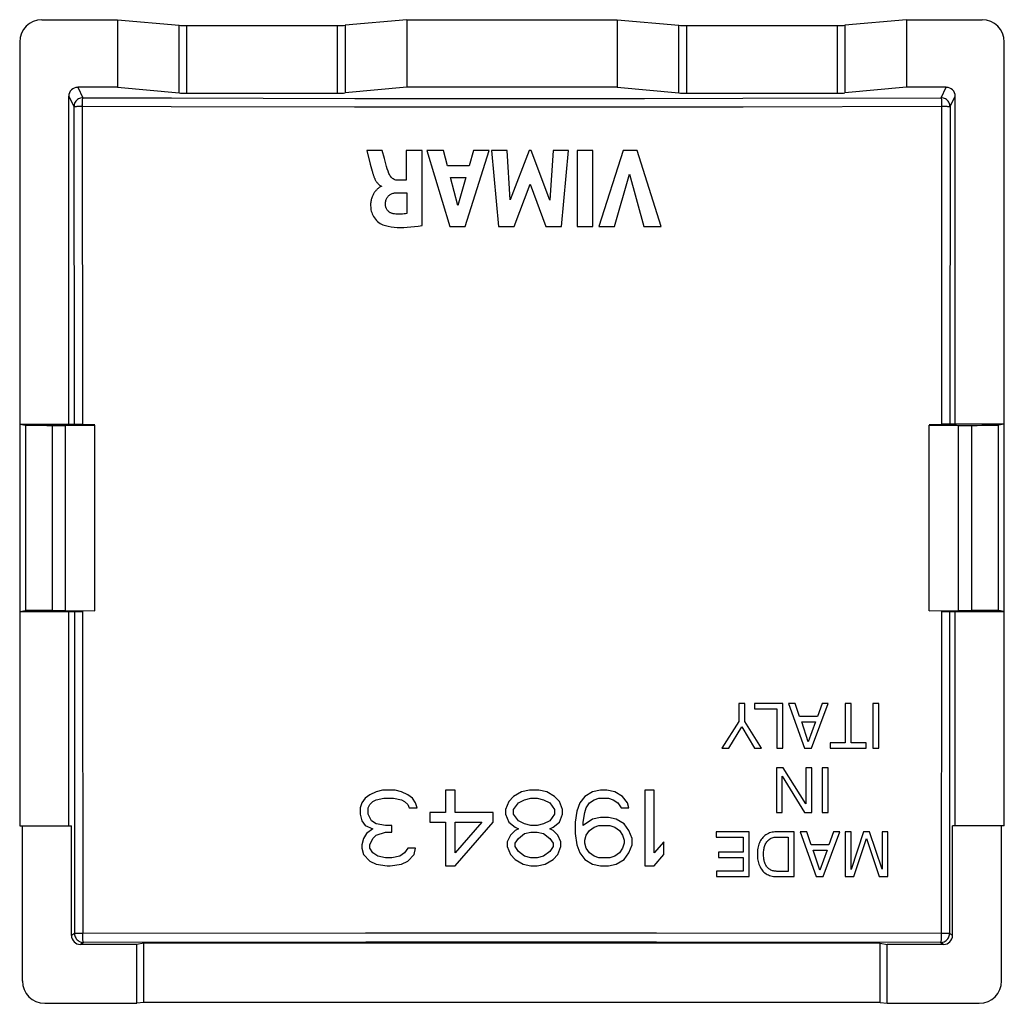
# Model space of a CAD drawing. Units: millimetres. Extents: x 121.7 to 165.9, y 85.4 to 129.9.
# Drawn here: x 143.9 to 165.9, y 107.8 to 129.9 of the extents above; entities that cross this region are included whole.
import ezdxf

# ---------------------------------------------------------------- set-up
doc = ezdxf.new("R2010")
doc.units = ezdxf.units.MM
doc.header["$LTSCALE"] = 16.335
doc.layers.get('0').update_dxf_attribs({"linetype": 'CONTINUOUS'})

msp = doc.modelspace()

# ---------------------------------------------------------------- linework, layer by layer
at = {"color": 7, "linetype": 'CONTINUOUS'}
for p, q in [((144.381, 129.883), (146.072, 129.883)), ((146.072, 129.883), (146.072, 128.367)), ((146.072, 129.883), (147.457, 129.757)), ((147.63, 129.752), (151, 129.752)), ((152.558, 129.883), (151.173, 129.757)), ((152.558, 129.883), (152.558, 128.367)), ((152.558, 129.883), (157.272, 129.883)), ((157.272, 129.883), (157.272, 128.367)), ((157.272, 129.883), (158.657, 129.757)), ((158.83, 129.752), (162.2, 129.752)), ((163.758, 129.883), (162.373, 129.757)), ((163.758, 129.883), (163.758, 128.367)), ((163.758, 129.883), (165.449, 129.883)), ((143.882, 129.383), (143.882, 111.817)), ((165.948, 111.817), (165.948, 129.383)), ((146.072, 128.367), (145.182, 128.367)), ((146.072, 128.367), (147.457, 128.241)), ((147.63, 128.235), (151, 128.235)), ((152.558, 128.367), (151.173, 128.241)), ((157.272, 128.367), (152.558, 128.367)), ((157.272, 128.367), (158.657, 128.241)), ((158.83, 128.235), (162.2, 128.235)), ((163.758, 128.367), (162.373, 128.241)), ((164.648, 128.367), (163.758, 128.367)), ((144.982, 120.817), (144.982, 128.167)), ((164.848, 120.817), (164.848, 128.167)), ((151.661, 126.949), (151.74, 126.644)), ((152.002, 126.949), (151.661, 126.949)), ((152.055, 126.769), (152.002, 126.949)), ((152.545, 126.949), (152.545, 126.284)), ((152.899, 126.949), (152.545, 126.949)), ((152.899, 125.269), (152.899, 126.949)), ((153.003, 126.949), (153.525, 125.249)), ((153.377, 126.949), (153.003, 126.949)), ((153.469, 126.609), (153.377, 126.949)), ((153.868, 125.249), (154.401, 126.949)), ((154.05, 126.949), (153.952, 126.609)), ((154.401, 126.949), (154.05, 126.949)), ((154.457, 126.949), (154.616, 125.249)), ((154.804, 126.949), (154.457, 126.949)), ((154.877, 125.843), (154.804, 126.949)), ((155.299, 126.949), (154.877, 125.843)), ((155.348, 126.949), (155.299, 126.949)), ((155.765, 125.839), (155.348, 126.949)), ((155.841, 126.949), (155.765, 125.839)), ((156.181, 126.949), (155.841, 126.949)), ((156.027, 125.249), (156.181, 126.949)), ((156.372, 126.949), (156.372, 125.249)), ((156.726, 126.949), (156.372, 126.949)), ((156.726, 125.249), (156.726, 126.949)), ((157.405, 126.949), (156.858, 125.249)), ((157.717, 126.949), (157.405, 126.949)), ((158.256, 125.249), (157.717, 126.949)), ((151.74, 126.644), (151.782, 126.489)), ((153.952, 126.609), (153.469, 126.609)), ((152.545, 126.284), (152.355, 126.284)), ((153.703, 125.716), (153.54, 126.347)), ((153.54, 126.347), (153.88, 126.347)), ((153.88, 126.347), (153.703, 125.716)), ((157.213, 125.249), (157.547, 126.419)), ((157.547, 126.419), (157.871, 125.249)), ((151.987, 126.155), (151.987, 126.145)), ((152.354, 126.005), (152.557, 126.005)), ((152.557, 126.005), (152.557, 125.539)), ((154.967, 125.249), (155.322, 126.193)), ((155.322, 126.193), (155.673, 125.249)), ((153.525, 125.249), (153.868, 125.249)), ((154.616, 125.249), (154.967, 125.249)), ((155.673, 125.249), (156.027, 125.249)), ((156.372, 125.249), (156.726, 125.249)), ((156.858, 125.249), (157.213, 125.249)), ((157.871, 125.249), (158.256, 125.249)), ((143.882, 120.817), (145.29, 120.817)), ((143.882, 120.817), (144.009, 120.795)), ((144.608, 120.79), (144.911, 120.79)), ((144.911, 120.79), (145.565, 120.796)), ((144.911, 116.643), (144.911, 120.79)), ((144.965, 120.805), (144.965, 120.817)), ((145.565, 120.802), (144.965, 120.805)), ((145.565, 116.637), (145.565, 120.796)), ((164.865, 120.805), (164.265, 120.802)), ((164.265, 120.796), (164.919, 120.79)), ((164.265, 116.637), (164.265, 120.796)), ((165.948, 120.817), (164.54, 120.817)), ((164.865, 120.817), (164.865, 120.805)), ((164.919, 120.79), (165.222, 120.79)), ((164.919, 116.643), (164.919, 120.79)), ((165.948, 120.817), (165.821, 120.795)), ((143.882, 116.617), (144.009, 116.638)), ((143.882, 116.617), (145.292, 116.617)), ((144.608, 116.643), (144.911, 116.643)), ((144.911, 116.643), (145.565, 116.637)), ((145.565, 116.631), (144.965, 116.628)), ((144.965, 116.628), (144.965, 116.617)), ((144.982, 111.817), (144.982, 116.617)), ((164.265, 116.637), (164.919, 116.643)), ((164.865, 116.628), (164.265, 116.631)), ((164.538, 116.617), (165.948, 116.617)), ((164.848, 111.817), (164.848, 116.617)), ((164.865, 116.617), (164.865, 116.628)), ((164.919, 116.643), (165.222, 116.643)), ((165.948, 116.617), (165.821, 116.638)), ((160.131, 114.554), (159.996, 114.554)), ((159.996, 114.554), (159.996, 114.152)), ((160.131, 114.152), (160.131, 114.554)), ((160.988, 114.554), (160.346, 114.554)), ((160.346, 114.554), (160.346, 114.435)), ((160.988, 113.554), (160.988, 114.554)), ((161.26, 114.554), (161.112, 114.554)), ((161.112, 114.554), (161.474, 113.554)), ((161.359, 114.263), (161.26, 114.554)), ((161.627, 113.554), (162.004, 114.554)), ((161.864, 114.554), (161.76, 114.263)), ((162.004, 114.554), (161.864, 114.554)), ((162.516, 114.554), (162.381, 114.554)), ((162.381, 114.554), (162.381, 113.674)), ((162.516, 113.674), (162.516, 114.554)), ((163.135, 114.554), (163, 114.554)), ((163, 114.554), (163, 113.554)), ((163.135, 113.554), (163.135, 114.554)), ((160.346, 114.435), (160.853, 114.435)), ((160.853, 114.435), (160.853, 113.554)), ((159.996, 114.152), (159.619, 113.554)), ((160.509, 113.554), (160.131, 114.152)), ((161.76, 114.263), (161.359, 114.263)), ((161.407, 114.144), (161.718, 114.144)), ((161.556, 113.7), (161.407, 114.144)), ((161.718, 114.144), (161.556, 113.7)), ((159.778, 113.554), (160.065, 114.034)), ((160.065, 114.034), (160.351, 113.554)), ((162.381, 113.674), (162.043, 113.674)), ((162.043, 113.674), (162.043, 113.554)), ((162.855, 113.674), (162.516, 113.674)), ((162.855, 113.554), (162.855, 113.674)), ((159.619, 113.554), (159.778, 113.554)), ((160.351, 113.554), (160.509, 113.554)), ((160.853, 113.554), (160.988, 113.554)), ((161.474, 113.554), (161.627, 113.554)), ((162.043, 113.554), (162.855, 113.554)), ((163, 113.554), (163.135, 113.554)), ((160.992, 113.116), (160.84, 113.116)), ((160.84, 113.116), (160.84, 112.117)), ((161.503, 112.304), (160.992, 113.116)), ((161.634, 113.116), (161.503, 113.116)), ((161.503, 113.116), (161.503, 112.304)), ((161.634, 112.117), (161.634, 113.116)), ((162, 113.116), (161.865, 113.116)), ((161.865, 113.116), (161.865, 112.117)), ((162, 112.117), (162, 113.116)), ((160.971, 112.117), (160.971, 112.928)), ((160.971, 112.928), (161.474, 112.117)), ((151.869, 112.58), (151.727, 112.508)), ((152.011, 112.617), (151.869, 112.58)), ((152.294, 112.617), (152.011, 112.617)), ((152.436, 112.58), (152.294, 112.617)), ((152.577, 112.508), (152.436, 112.58)), ((153.64, 112.617), (153.427, 112.617)), ((153.427, 112.617), (153.427, 112.11)), ((153.64, 112.11), (153.64, 112.617)), ((155.127, 112.58), (154.95, 112.472)), ((155.305, 112.617), (155.127, 112.58)), ((155.517, 112.617), (155.305, 112.617)), ((155.694, 112.58), (155.517, 112.617)), ((155.871, 112.472), (155.694, 112.58)), ((156.721, 112.58), (156.544, 112.472)), ((156.898, 112.617), (156.721, 112.58)), ((157.04, 112.617), (156.898, 112.617)), ((157.217, 112.58), (157.04, 112.617)), ((157.394, 112.472), (157.217, 112.58)), ((158.102, 112.617), (157.89, 112.617)), ((157.89, 112.617), (157.89, 110.917)), ((158.102, 111.206), (158.102, 112.617)), ((151.55, 112.327), (151.515, 112.219)), ((151.621, 112.436), (151.55, 112.327)), ((151.727, 112.508), (151.621, 112.436)), ((151.727, 112.291), (151.798, 112.363)), ((151.798, 112.363), (151.869, 112.399)), ((151.869, 112.399), (152.046, 112.436)), ((152.046, 112.436), (152.259, 112.436)), ((152.259, 112.436), (152.436, 112.399)), ((152.436, 112.399), (152.507, 112.363)), ((152.507, 112.363), (152.577, 112.291)), ((152.684, 112.436), (152.577, 112.508)), ((152.755, 112.327), (152.684, 112.436)), ((152.79, 112.219), (152.755, 112.327)), ((154.844, 112.363), (154.773, 112.182)), ((154.95, 112.472), (154.844, 112.363)), ((154.95, 112.182), (155.057, 112.327)), ((155.057, 112.327), (155.198, 112.399)), ((155.198, 112.399), (155.34, 112.436)), ((155.34, 112.436), (155.482, 112.436)), ((155.482, 112.436), (155.623, 112.399)), ((155.623, 112.399), (155.765, 112.327)), ((155.765, 112.327), (155.871, 112.182)), ((155.977, 112.363), (155.871, 112.472)), ((156.048, 112.182), (155.977, 112.363)), ((156.438, 112.327), (156.367, 112.146)), ((156.544, 112.472), (156.438, 112.327)), ((156.58, 112.219), (156.65, 112.327)), ((156.65, 112.327), (156.757, 112.399)), ((156.757, 112.399), (156.863, 112.436)), ((156.863, 112.436), (157.075, 112.436)), ((157.075, 112.436), (157.182, 112.399)), ((157.182, 112.399), (157.288, 112.327)), ((157.288, 112.327), (157.359, 112.219)), ((157.5, 112.327), (157.394, 112.472)), ((157.536, 112.219), (157.5, 112.327)), ((151.515, 112.219), (151.515, 112.074)), ((151.692, 112.219), (151.727, 112.291)), ((151.692, 112.074), (151.692, 112.219)), ((152.577, 112.291), (152.613, 112.219)), ((152.613, 112.219), (152.79, 112.219)), ((153.427, 112.11), (153.073, 112.11)), ((153.073, 112.11), (153.073, 111.893)), ((154.49, 112.11), (153.64, 112.11)), ((154.49, 111.893), (154.49, 112.11)), ((154.773, 112.182), (154.773, 112.074)), ((154.95, 112.074), (154.95, 112.182)), ((155.871, 112.182), (155.871, 112.074)), ((156.048, 112.074), (156.048, 112.182)), ((156.367, 112.146), (156.332, 111.893)), ((156.509, 111.893), (156.544, 112.11)), ((156.544, 112.11), (156.58, 112.219)), ((157.359, 112.219), (157.536, 112.219)), ((160.84, 112.117), (160.971, 112.117)), ((161.474, 112.117), (161.634, 112.117)), ((161.865, 112.117), (162, 112.117)), ((151.515, 112.074), (151.55, 111.929)), ((151.55, 111.929), (151.621, 111.821)), ((151.763, 111.929), (151.692, 112.074)), ((151.869, 111.857), (151.763, 111.929)), ((153.073, 111.893), (153.427, 111.893)), ((153.427, 111.893), (153.427, 110.917)), ((153.64, 110.917), (154.49, 111.893)), ((154.242, 111.893), (153.64, 111.206)), ((153.64, 111.893), (154.242, 111.893)), ((153.64, 111.206), (153.64, 111.893)), ((154.773, 112.074), (154.844, 111.893)), ((154.844, 111.893), (154.986, 111.785)), ((155.057, 111.929), (154.95, 112.074)), ((155.198, 111.857), (155.057, 111.929)), ((155.765, 111.929), (155.623, 111.857)), ((155.871, 112.074), (155.765, 111.929)), ((155.836, 111.785), (155.977, 111.893)), ((155.977, 111.893), (156.048, 112.074)), ((156.332, 111.893), (156.332, 111.64)), ((156.721, 111.965), (156.509, 111.821)), ((156.509, 111.821), (156.509, 111.893)), ((156.898, 112.002), (156.721, 111.965)), ((157.075, 112.002), (156.898, 112.002)), ((157.252, 111.965), (157.075, 112.002)), ((157.43, 111.857), (157.252, 111.965)), ((143.882, 111.817), (145.042, 111.817)), ((143.942, 108.336), (143.942, 111.817)), ((145.042, 109.357), (145.042, 111.817)), ((151.621, 111.821), (151.798, 111.748)), ((151.798, 111.748), (151.657, 111.64)), ((152.082, 111.821), (151.869, 111.857)), ((151.869, 111.604), (152.082, 111.676)), ((152.223, 111.821), (152.082, 111.821)), ((152.082, 111.676), (152.223, 111.676)), ((152.223, 111.676), (152.223, 111.821)), ((154.986, 111.712), (154.88, 111.604)), ((154.986, 111.785), (155.057, 111.748)), ((155.057, 111.748), (154.986, 111.712)), ((155.34, 111.821), (155.198, 111.857)), ((155.198, 111.64), (155.34, 111.676)), ((155.482, 111.821), (155.34, 111.821)), ((155.34, 111.676), (155.482, 111.676)), ((155.623, 111.857), (155.482, 111.821)), ((155.482, 111.676), (155.623, 111.64)), ((155.765, 111.748), (155.836, 111.785)), ((155.836, 111.712), (155.765, 111.748)), ((155.942, 111.604), (155.836, 111.712)), ((156.58, 111.604), (156.65, 111.712)), ((156.65, 111.712), (156.757, 111.785)), ((156.757, 111.785), (156.863, 111.821)), ((156.863, 111.821), (157.111, 111.821)), ((157.111, 111.821), (157.217, 111.785)), ((157.217, 111.785), (157.323, 111.712)), ((157.323, 111.712), (157.394, 111.604)), ((157.536, 111.712), (157.43, 111.857)), ((157.607, 111.531), (157.536, 111.712)), ((160.227, 111.678), (159.489, 111.678)), ((159.489, 111.678), (159.489, 111.559)), ((160.227, 110.679), (160.227, 111.678)), ((161.24, 111.678), (160.836, 111.678)), ((161.24, 110.679), (161.24, 111.678)), ((161.519, 111.678), (161.371, 111.678)), ((161.371, 111.678), (161.733, 110.679)), ((161.618, 111.387), (161.519, 111.678)), ((161.887, 110.679), (162.263, 111.678)), ((162.123, 111.678), (162.019, 111.387)), ((162.263, 111.678), (162.123, 111.678)), ((162.513, 111.678), (162.382, 111.678)), ((162.382, 111.678), (162.382, 110.679)), ((162.795, 111.678), (162.513, 110.839)), ((162.513, 110.839), (162.513, 111.678)), ((162.928, 111.678), (162.795, 111.678)), ((163.21, 110.84), (162.928, 111.678)), ((163.341, 111.678), (163.21, 111.678)), ((163.21, 111.678), (163.21, 110.84)), ((163.341, 110.679), (163.341, 111.678)), ((165.948, 111.817), (164.788, 111.817)), ((164.788, 109.357), (164.788, 111.817)), ((165.888, 108.336), (165.888, 111.817)), ((151.586, 111.531), (151.55, 111.387)), ((151.657, 111.64), (151.586, 111.531)), ((151.727, 111.387), (151.798, 111.531)), ((151.798, 111.531), (151.869, 111.604)), ((154.88, 111.604), (154.809, 111.459)), ((154.809, 111.459), (154.809, 111.351)), ((154.986, 111.423), (155.057, 111.531)), ((155.057, 111.531), (155.198, 111.64)), ((155.623, 111.64), (155.765, 111.531)), ((155.765, 111.531), (155.836, 111.423)), ((156.013, 111.459), (155.942, 111.604)), ((156.013, 111.351), (156.013, 111.459)), ((156.332, 111.64), (156.367, 111.387)), ((156.544, 111.495), (156.58, 111.604)), ((156.544, 111.423), (156.544, 111.495)), ((157.394, 111.604), (157.43, 111.495)), ((157.43, 111.495), (157.43, 111.423)), ((157.607, 111.387), (157.607, 111.531)), ((158.315, 111.459), (158.102, 111.206)), ((158.315, 111.17), (158.315, 111.459)), ((159.489, 111.559), (160.092, 111.559)), ((160.092, 111.559), (160.092, 111.224)), ((160.853, 111.563), (161.105, 111.563)), ((161.105, 111.563), (161.105, 110.794)), ((162.575, 110.679), (162.86, 111.528)), ((162.86, 111.528), (163.147, 110.679)), ((151.55, 111.387), (151.55, 111.314)), ((151.55, 111.314), (151.586, 111.17)), ((151.727, 111.314), (151.727, 111.387)), ((151.798, 111.206), (151.727, 111.314)), ((152.577, 111.314), (152.507, 111.206)), ((152.755, 111.314), (152.577, 111.314)), ((152.719, 111.17), (152.755, 111.314)), ((154.809, 111.351), (154.88, 111.17)), ((154.986, 111.351), (154.986, 111.423)), ((155.057, 111.242), (154.986, 111.351)), ((155.198, 111.134), (155.057, 111.242)), ((155.765, 111.242), (155.623, 111.134)), ((155.836, 111.351), (155.765, 111.242)), ((155.836, 111.423), (155.836, 111.351)), ((155.942, 111.17), (156.013, 111.351)), ((156.367, 111.387), (156.438, 111.206)), ((156.58, 111.314), (156.544, 111.423)), ((156.65, 111.206), (156.58, 111.314)), ((157.394, 111.314), (157.323, 111.206)), ((157.43, 111.423), (157.394, 111.314)), ((157.536, 111.206), (157.607, 111.387)), ((160.092, 111.224), (159.545, 111.224)), ((159.545, 111.224), (159.545, 111.105)), ((162.019, 111.387), (161.618, 111.387)), ((161.666, 111.267), (161.977, 111.267)), ((161.815, 110.823), (161.666, 111.267)), ((161.977, 111.267), (161.815, 110.823)), ((151.586, 111.17), (151.727, 111.025)), ((151.727, 111.025), (151.869, 110.953)), ((151.905, 111.134), (151.798, 111.206)), ((152.082, 111.097), (151.905, 111.134)), ((152.223, 111.097), (152.082, 111.097)), ((152.4, 111.134), (152.223, 111.097)), ((152.507, 111.206), (152.4, 111.134)), ((152.436, 110.953), (152.577, 111.025)), ((152.577, 111.025), (152.719, 111.17)), ((154.88, 111.17), (154.986, 111.061)), ((154.986, 111.061), (155.163, 110.953)), ((155.34, 111.097), (155.198, 111.134)), ((155.482, 111.097), (155.34, 111.097)), ((155.623, 111.134), (155.482, 111.097)), ((155.659, 110.953), (155.836, 111.061)), ((155.836, 111.061), (155.942, 111.17)), ((156.438, 111.206), (156.544, 111.061)), ((156.544, 111.061), (156.721, 110.953)), ((156.757, 111.134), (156.65, 111.206)), ((156.863, 111.097), (156.757, 111.134)), ((157.111, 111.097), (156.863, 111.097)), ((157.217, 111.134), (157.111, 111.097)), ((157.323, 111.206), (157.217, 111.134)), ((157.252, 110.953), (157.43, 111.061)), ((157.43, 111.061), (157.536, 111.206)), ((158.102, 110.917), (158.315, 111.17)), ((159.545, 111.105), (160.092, 111.105)), ((160.092, 111.105), (160.092, 110.798)), ((151.869, 110.953), (152.117, 110.917)), ((152.117, 110.917), (152.188, 110.917)), ((152.188, 110.917), (152.436, 110.953)), ((153.427, 110.917), (153.64, 110.917)), ((155.163, 110.953), (155.34, 110.917)), ((155.34, 110.917), (155.482, 110.917)), ((155.482, 110.917), (155.659, 110.953)), ((156.721, 110.953), (156.898, 110.917)), ((156.898, 110.917), (157.075, 110.917)), ((157.075, 110.917), (157.252, 110.953)), ((157.89, 110.917), (158.102, 110.917)), ((160.092, 110.798), (159.499, 110.798)), ((159.499, 110.798), (159.499, 110.679)), ((161.105, 110.794), (160.853, 110.794)), ((159.499, 110.679), (160.227, 110.679)), ((160.835, 110.679), (161.24, 110.679)), ((161.733, 110.679), (161.887, 110.679)), ((162.382, 110.679), (162.575, 110.679)), ((163.147, 110.679), (163.341, 110.679)), ((146.508, 109.157), (145.242, 109.157)), ((146.665, 109.188), (146.508, 109.157)), ((146.508, 107.837), (146.508, 109.157)), ((146.665, 107.852), (146.665, 109.188)), ((163.165, 109.188), (146.665, 109.188)), ((163.165, 109.188), (163.322, 109.157)), ((163.165, 107.852), (163.165, 109.188)), ((164.588, 109.157), (163.322, 109.157)), ((163.322, 107.837), (163.322, 109.157)), ((144.442, 107.837), (146.508, 107.837)), ((146.665, 107.852), (146.508, 107.837)), ((163.165, 107.852), (146.665, 107.852)), ((163.165, 107.852), (163.322, 107.837)), ((163.322, 107.837), (165.388, 107.837))]:
    msp.add_line(p, q, dxfattribs=at)
at = {"color": 253, "linetype": 'CONTINUOUS'}
for p, q in [((147.457, 128.241), (147.457, 129.757)), ((147.63, 128.235), (147.63, 129.752)), ((151, 129.752), (151, 128.235)), ((151.173, 129.757), (151.173, 128.241)), ((158.657, 128.241), (158.657, 129.757)), ((158.83, 128.235), (158.83, 129.752)), ((162.2, 129.752), (162.2, 128.235)), ((162.373, 129.757), (162.373, 128.241)), ((145.182, 128.367), (145.298, 128.134)), ((164.532, 128.134), (164.648, 128.367)), ((144.982, 128.167), (145.098, 127.934)), ((151.39, 128.12), (155.697, 128.118)), ((164.732, 127.934), (164.848, 128.167)), ((145.098, 127.934), (145.105, 120.817)), ((145.285, 127.968), (145.29, 120.817)), ((151.386, 127.93), (155.697, 127.928)), ((155.697, 127.928), (160.094, 127.933)), ((160.094, 127.933), (164.544, 127.943)), ((164.544, 127.943), (164.54, 120.817)), ((164.732, 127.934), (164.725, 120.817)), ((144.009, 120.795), (144.009, 116.638)), ((144.608, 120.79), (144.608, 116.643)), ((165.222, 116.643), (165.222, 120.79)), ((165.821, 116.638), (165.821, 120.795)), ((145.107, 116.617), (145.11, 109.401)), ((145.292, 116.617), (145.294, 109.402)), ((164.538, 116.617), (164.536, 109.402)), ((164.723, 116.617), (164.72, 109.401)), ((145.11, 109.401), (145.042, 109.357)), ((151.635, 109.408), (145.294, 109.402)), ((158.156, 109.408), (151.635, 109.408)), ((164.536, 109.402), (158.156, 109.408)), ((164.788, 109.357), (164.72, 109.401)), ((145.31, 109.201), (145.242, 109.157)), ((151.64, 109.207), (145.31, 109.201)), ((158.15, 109.207), (151.64, 109.207)), ((164.52, 109.201), (158.15, 109.207)), ((164.588, 109.157), (164.52, 109.201))]:
    msp.add_line(p, q, dxfattribs=at)
for points in [[(145.298, 128.134), (145.272, 128.132), (145.246, 128.127), (145.221, 128.119), (145.198, 128.107), (145.176, 128.092), (145.156, 128.075), (145.139, 128.055), (145.125, 128.033), (145.113, 128.01), (145.105, 127.985), (145.1, 127.96), (145.098, 127.934)], [(145.285, 127.968), (145.286, 127.992), (145.288, 128.056)], [(145.288, 128.056), (145.29, 128.075), (145.292, 128.105)], [(145.292, 128.105), (145.294, 128.117), (145.296, 128.125), (145.297, 128.131), (145.298, 128.134)], [(145.298, 128.134), (147.284, 128.128), (151.39, 128.12)], [(155.697, 128.118), (157.888, 128.119), (160.087, 128.123), (164.532, 128.134)], [(164.732, 127.934), (164.73, 127.96), (164.725, 127.986), (164.716, 128.011), (164.705, 128.034), (164.69, 128.056), (164.673, 128.075), (164.653, 128.093), (164.632, 128.107), (164.608, 128.119), (164.584, 128.127), (164.558, 128.132), (164.532, 128.134)], [(164.532, 128.134), (164.534, 128.131), (164.535, 128.125), (164.536, 128.117), (164.538, 128.105), (164.539, 128.091), (164.54, 128.075), (164.541, 128.056), (164.542, 128.036), (164.543, 128.014), (164.543, 127.991), (164.544, 127.967), (164.544, 127.943)], [(145.098, 127.934), (145.1, 127.935), (145.106, 127.936), (145.114, 127.937), (145.125, 127.938), (145.138, 127.939), (145.154, 127.94), (145.172, 127.941), (145.192, 127.941), (145.214, 127.942), (145.237, 127.942), (145.261, 127.943), (145.286, 127.943)], [(145.286, 127.943), (147.273, 127.937), (151.386, 127.93)], [(164.544, 127.943), (164.569, 127.942), (164.593, 127.942), (164.616, 127.942), (164.638, 127.941), (164.658, 127.941), (164.676, 127.94), (164.692, 127.939), (164.716, 127.937)], [(164.716, 127.937), (164.724, 127.937), (164.73, 127.936), (164.732, 127.934)], [(145.149, 109.402), (145.136, 109.402), (145.125, 109.402), (145.117, 109.402), (145.112, 109.402), (145.11, 109.401)], [(145.11, 109.401), (145.111, 109.375), (145.117, 109.349), (145.125, 109.325), (145.137, 109.301), (145.151, 109.279), (145.169, 109.26), (145.189, 109.242), (145.21, 109.228), (145.234, 109.216), (145.259, 109.208), (145.284, 109.203), (145.31, 109.201)], [(145.294, 109.402), (145.269, 109.402), (145.246, 109.402), (145.223, 109.402), (145.202, 109.402), (145.182, 109.402), (145.149, 109.402)], [(145.31, 109.201), (145.308, 109.204), (145.306, 109.209), (145.304, 109.218), (145.302, 109.23), (145.3, 109.244), (145.298, 109.262), (145.297, 109.281), (145.296, 109.303), (145.295, 109.326), (145.294, 109.351), (145.294, 109.376), (145.294, 109.402)], [(164.52, 109.201), (164.547, 109.203), (164.572, 109.208), (164.597, 109.217), (164.62, 109.228), (164.642, 109.243), (164.662, 109.26), (164.679, 109.28), (164.694, 109.301), (164.705, 109.325), (164.714, 109.35), (164.719, 109.375), (164.72, 109.401)], [(164.535, 109.326), (164.534, 109.303), (164.533, 109.281), (164.532, 109.262), (164.53, 109.244), (164.528, 109.229), (164.526, 109.218), (164.525, 109.209), (164.523, 109.204), (164.52, 109.201)], [(164.536, 109.402), (164.536, 109.376), (164.535, 109.326)], [(164.648, 109.402), (164.628, 109.402), (164.607, 109.402), (164.584, 109.403), (164.56, 109.403), (164.536, 109.402)], [(164.72, 109.401), (164.718, 109.401), (164.713, 109.401), (164.705, 109.402), (164.695, 109.402), (164.681, 109.402), (164.648, 109.402)]]:
    msp.add_lwpolyline(points, dxfattribs=at)
at = {"color": 7, "linetype": 'CONTINUOUS'}
for points in [[(152.157, 126.433), (152.139, 126.486), (152.121, 126.541), (152.104, 126.596), (152.087, 126.653), (152.055, 126.769)], [(151.782, 126.489), (151.787, 126.471), (151.791, 126.454), (151.796, 126.437), (151.801, 126.421), (151.805, 126.405), (151.81, 126.39), (151.815, 126.375), (151.821, 126.361), (151.826, 126.347), (151.832, 126.333), (151.838, 126.32), (151.844, 126.307), (151.85, 126.294), (151.857, 126.282), (151.864, 126.269), (151.872, 126.257), (151.88, 126.246), (151.888, 126.234), (151.897, 126.223), (151.906, 126.213), (151.916, 126.202), (151.926, 126.193), (151.937, 126.184), (151.949, 126.175), (151.961, 126.168), (151.973, 126.161), (151.987, 126.155)], [(152.355, 126.284), (152.333, 126.285), (152.312, 126.288), (152.291, 126.294), (152.272, 126.303), (152.253, 126.314), (152.236, 126.327), (152.219, 126.341), (152.204, 126.357), (152.19, 126.374), (152.178, 126.392), (152.167, 126.412), (152.157, 126.433)], [(151.922, 126.106), (151.913, 126.098), (151.904, 126.09), (151.894, 126.081), (151.885, 126.072), (151.875, 126.063), (151.865, 126.053), (151.856, 126.042), (151.846, 126.03), (151.837, 126.018), (151.828, 126.005), (151.819, 125.991), (151.81, 125.977), (151.802, 125.961), (151.793, 125.945), (151.786, 125.928), (151.778, 125.91), (151.772, 125.891), (151.766, 125.871), (151.76, 125.851), (151.756, 125.829), (151.752, 125.807), (151.749, 125.784), (151.747, 125.76), (151.746, 125.734), (151.746, 125.708), (151.748, 125.681), (151.751, 125.653), (151.755, 125.623), (151.762, 125.593), (151.771, 125.562), (151.782, 125.53), (151.796, 125.499), (151.813, 125.469), (151.832, 125.44), (151.853, 125.412), (151.877, 125.385), (151.904, 125.36), (151.932, 125.338), (151.961, 125.318), (151.991, 125.301), (152.023, 125.287)], [(151.987, 126.145), (151.977, 126.143), (151.968, 126.139), (151.958, 126.134), (151.949, 126.128), (151.94, 126.121), (151.922, 126.106)], [(152.079, 125.741), (152.079, 125.76), (152.081, 125.778), (152.083, 125.796), (152.087, 125.815), (152.091, 125.832), (152.097, 125.85), (152.104, 125.867), (152.112, 125.884), (152.121, 125.899), (152.131, 125.914), (152.143, 125.928), (152.155, 125.941), (152.169, 125.953), (152.184, 125.963), (152.199, 125.972), (152.215, 125.979), (152.232, 125.986), (152.249, 125.991), (152.266, 125.995), (152.284, 125.999), (152.301, 126.001), (152.319, 126.003), (152.336, 126.005), (152.354, 126.005)], [(152.279, 125.529), (152.265, 125.531), (152.252, 125.533), (152.239, 125.537), (152.226, 125.541), (152.213, 125.546), (152.2, 125.551), (152.188, 125.557), (152.177, 125.564), (152.166, 125.572), (152.155, 125.58), (152.145, 125.589), (152.136, 125.598), (152.127, 125.608), (152.119, 125.619), (152.112, 125.629), (152.105, 125.641), (152.099, 125.652), (152.094, 125.664), (152.09, 125.677), (152.086, 125.689), (152.083, 125.702), (152.081, 125.715), (152.079, 125.728), (152.079, 125.741)], [(152.557, 125.539), (152.526, 125.533), (152.495, 125.529), (152.464, 125.526), (152.433, 125.524), (152.402, 125.523), (152.371, 125.523), (152.34, 125.524), (152.31, 125.526), (152.279, 125.529)], [(152.023, 125.287), (152.081, 125.269), (152.143, 125.254), (152.207, 125.242), (152.274, 125.233), (152.344, 125.228), (152.417, 125.226), (152.492, 125.227), (152.569, 125.231), (152.648, 125.237), (152.73, 125.245), (152.813, 125.256), (152.899, 125.269)], [(160.836, 111.678), (160.805, 111.677), (160.776, 111.675), (160.746, 111.67), (160.717, 111.663), (160.688, 111.654), (160.66, 111.643), (160.633, 111.63), (160.607, 111.614), (160.583, 111.597), (160.56, 111.577), (160.539, 111.556), (160.519, 111.533), (160.502, 111.509), (160.486, 111.484), (160.472, 111.458), (160.459, 111.43), (160.448, 111.402), (160.439, 111.372), (160.431, 111.342), (160.424, 111.311), (160.419, 111.28), (160.416, 111.247), (160.414, 111.213), (160.415, 111.178)], [(160.553, 111.178), (160.554, 111.206), (160.555, 111.232), (160.558, 111.258), (160.561, 111.282), (160.564, 111.306), (160.569, 111.33), (160.575, 111.352), (160.582, 111.374), (160.591, 111.395), (160.601, 111.416), (160.612, 111.435), (160.624, 111.453), (160.638, 111.471), (160.652, 111.487), (160.669, 111.502), (160.686, 111.515), (160.705, 111.527), (160.725, 111.537), (160.745, 111.545), (160.766, 111.552), (160.788, 111.557), (160.809, 111.56), (160.831, 111.562), (160.853, 111.563)], [(160.415, 111.178), (160.414, 111.144), (160.416, 111.11), (160.419, 111.077), (160.424, 111.045), (160.431, 111.013), (160.439, 110.983), (160.449, 110.953), (160.46, 110.925), (160.473, 110.897), (160.487, 110.871), (160.503, 110.845), (160.521, 110.821), (160.54, 110.799), (160.562, 110.778), (160.584, 110.759), (160.609, 110.742), (160.634, 110.726), (160.661, 110.713), (160.689, 110.702), (160.717, 110.694), (160.746, 110.687), (160.775, 110.682), (160.805, 110.679), (160.835, 110.679)], [(160.853, 110.794), (160.833, 110.795), (160.814, 110.796), (160.794, 110.799), (160.775, 110.803), (160.756, 110.808), (160.737, 110.814), (160.719, 110.822), (160.701, 110.832), (160.685, 110.842), (160.669, 110.854), (160.654, 110.868), (160.641, 110.882), (160.628, 110.897), (160.617, 110.913), (160.607, 110.93), (160.597, 110.948), (160.589, 110.966), (160.582, 110.984), (160.575, 111.004), (160.57, 111.023), (160.566, 111.044), (160.562, 111.065), (160.559, 111.086), (160.557, 111.108), (160.555, 111.131), (160.554, 111.154), (160.553, 111.178)]]:
    msp.add_lwpolyline(points, dxfattribs=at)
for centre, major_axis, ratio, start_param, end_param in [((144.382, 129.382), (0.224, -0.448), 0.998288, 2.678904, 4.24833), ((147.63, 129.762), (0.2, 0), 0.052408, -2.617994, -1.570796), ((151, 129.762), (0.2, 0), 0.052408, -1.570796, -0.523599), ((158.83, 129.762), (0.2, 0), 0.052408, -2.617994, -1.570796), ((162.2, 129.762), (0.2, 0), 0.052408, -1.570796, -0.523599), ((165.448, 129.382), (0.224, 0.448), 0.998288, -1.106738, 0.462689), ((145.182, 128.166), (-0.09, 0.179), 0.998288, -0.462689, 1.106738), ((147.63, 128.246), (0.2, 0), 0.052408, -2.617994, -1.570796), ((151, 128.246), (0.2, 0), 0.052408, -1.570796, -0.523599), ((158.83, 128.246), (0.2, 0), 0.052408, -2.617994, -1.570796), ((162.2, 128.246), (0.2, 0), 0.052408, -1.570796, -0.523599), ((164.648, 128.166), (0.09, 0.179), 0.998288, -1.106738, 0.462689), ((144.608, 120.796), (0.6, 0), 0.008727, -3.089233, -1.570796), ((165.222, 120.796), (0.6, 0), 0.008727, -1.570796, -0.05236), ((144.608, 116.637), (0.6, 0), 0.008727, 1.570796, 3.089233), ((165.222, 116.637), (0.6, 0), 0.008727, 0.05236, 1.570796), ((145.242, 109.357), (0.166, 0.111), 0.999505, 2.553877, 4.124217), ((164.588, 109.357), (0.166, -0.111), 0.999505, -0.982624, 0.587716), ((144.442, 108.337), (0.475, 0.158), 0.999619, 2.820017, 4.390585), ((165.388, 108.337), (0.475, -0.158), 0.999619, -1.248992, 0.321575)]:
    msp.add_ellipse(centre, major_axis=major_axis, ratio=ratio, start_param=start_param, end_param=end_param, dxfattribs=at)

doc.saveas('drawing.dxf')
